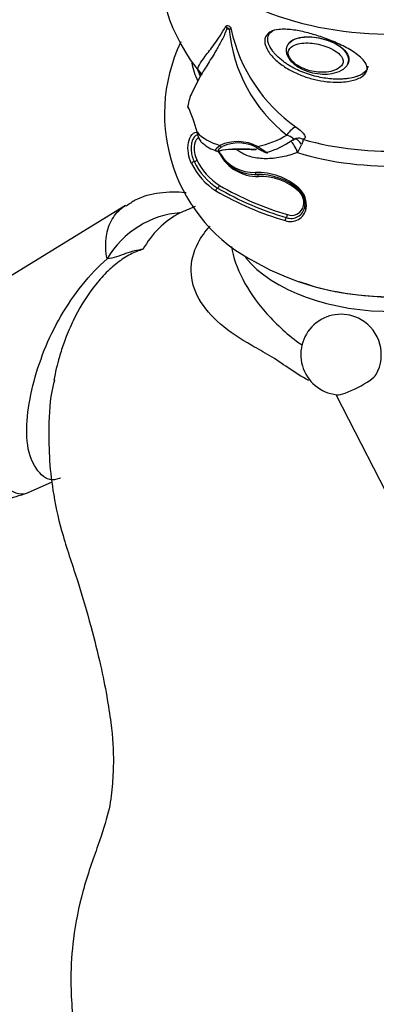
# Model space of a CAD drawing. Units: millimetres. Extents: x 0 to 1319, y 0 to 1745.
# Drawn here: x 283 to 299, y 423 to 466 of the extents above; entities that cross this region are included whole.
import ezdxf
from ezdxf import colors
from ezdxf.entities.mleader import LeaderData, LeaderLine
from ezdxf.math import Vec2, Vec3

# ---------------------------------------------------------------- set-up
doc = ezdxf.new("R2010")
doc.units = ezdxf.units.MM
doc.layers.add('DV7_Défaut', color=7, linetype='Continuous')
doc.layers.add('Défaut', color=7, linetype='Continuous')

# ---------------------------------------------------------------- blocks, each defined once
blk = doc.blocks.new('_DOT')
at = {"color": 0}
blk.add_line((0, 0), (-1, 0), dxfattribs=at)
at = {"color": 0, "const_width": 0.333}
blk.add_lwpolyline([(-0.1665, 0, 1), (0.1665, 0, 1)], format="xyb", close=True, dxfattribs=at)
blk = doc.blocks.new('SE6')
at = {"layer": 'DV7_Défaut', "color": 7, "linetype": 'Continuous'}
for p, q in [((290.986, 463.77), (290.624, 463.063)), ((287.724, 458.148), (281.136, 454.102)), ((296.861, 449.938), (306.245, 431.681)), ((283.47, 445.68), (284.535, 446.155))]:
    blk.add_line(p, q, dxfattribs=at)
for centre, radius, start, end in [((296.949, 468.901), 7.787, 174.2833, 220.4593), ((298.801, 466.405), 6.601, 185.3071, 231.98), ((299.15, 467.285), 6.997, 192.3313, 235.0228), ((296.64, 462.128), 7.22, 154.432, 243.4414), ((293.785, 465.879), 3.463, 213.4701, 215.8838), ((290.533, 462.442), 0.108, 172.914, 230.1555), ((284.301, 459.687), 6.734, 14.0848, 24.2825), ((291.997, 461.771), 1.291, 225.5278, 255.5606), ((292.599, 459.011), 1.907, 62.9427, 113.9534), ((292.637, 459.212), 1.647, 61.673, 115.2607), ((295.137, 460.466), 0.535, 105.5319, 113.4079), ((295.216, 460.79), 0.273, 99.656, 134.1185), ((292.618, 462.064), 3.045, 327.8494, 335.0399), ((292.248, 460.093), 0.682, 118.1108, 132.4026), ((293.384, 461.28), 1.791, 207.2106, 271.7627), ((293.46, 461.26), 1.856, 207.5416, 271.4378), ((293.308, 461.303), 1.725, 211.5433, 272.0474), ((290.741, 459.878), 0.174, 100.3901, 147.6088), ((293.226, 461.247), 2.925, 205.8477, 237.4154), ((290.678, 460.222), 0.176, 280.2607, 326.3006), ((293.244, 461.275), 2.816, 205.7951, 237.4271), ((293.264, 461.302), 2.709, 205.7474, 237.4345), ((293.468, 456.884), 2.696, 48.36, 92.1029), ((293.522, 456.88), 2.611, 48.6596, 91.8225), ((291.669, 459.025), 0.137, 295.5599, 357.0163), ((298.668, 470.914), 13.733, 240.0209, 253.4768), ((293.576, 456.88), 2.526, 48.9593, 91.5761), ((291.787, 458.779), 0.136, 115.4687, 178.4779), ((298.558, 470.716), 13.788, 239.9383, 253.5803), ((298.573, 470.723), 13.66, 239.9296, 253.5795), ((294.799, 458.264), 0.679, 349.8474, 50.089), ((294.724, 458.225), 0.808, 349.8109, 49.7208), ((294.644, 458.184), 0.943, 349.8339, 49.3044), ((294.945, 458.249), 0.533, 249.984, 348.7416), ((291.99, 454.286), 4.015, 118.2371, 150.8577), ((297.202, 441.716), 17.605, 111.473, 113.9724), ((294.895, 458.138), 0.689, 250.1057, 349.939), ((294.919, 458.196), 0.612, 250.2038, 349.1964), ((294.548, 457.76), 0.215, 319.5033, 356.735), ((294.876, 457.481), 0.216, 139.5788, 177.5234), ((299.601, 464.848), 10.689, 264.077, 317.9111), ((299.039, 465.736), 11.533, 240.7918, 267.3088), ((297.094, 451.673), 1.75, 60, 264.016), ((297.094, 451.673), 1.75, 330.3877, 60)]:
    blk.add_arc(centre, radius, start, end, dxfattribs=at)
for centre, major_axis, ratio, start_param, end_param in [((299.295, 471.134), (9.619, 0), 0.57735, 2.848394, 5.348983), ((291.732, 465.795), (0.438, -0.242), 0.651578, 0.832801, 1.051715), ((292.348, 465.96), (-0.236, -0.059), 0.70145, 0.377468, 0.875588), ((291.971, 465.657), (0.494, 0.076), 0.230961, 0.76942, 0.988334), ((299.295, 464.906), (8.748, 0), 0.57735, 3.255045, 3.414486), ((290.462, 463.724), (-0.494, -0.078), 0.990247, 3.119291, 3.625792), ((293.179, 462.65), (-2.705, -0.68), 0.70145, 5.732568, 6.035281), ((290.535, 462.43), (0.0702, 0.0712), 0.979985, 2.069265, 3.140011), ((290.535, 462.43), (0.0702, 0.0712), 0.979985, 3.140011, 3.523262), ((294.941, 461.138), (0.3, 0.4), 0.412697, 0.451016, 1.711256), ((293.179, 462.65), (-2.705, -0.68), 0.70145, 0.372516, 0.880541), ((293.179, 462.65), (2.705, 0.68), 0.70145, 4.642554, 5.140081), ((299.295, 465.546), (8.74, 0), 0.57735, 4.254877, 5.332847), ((291.875, 460.781), (-0.0503, 0.0864), 0.579933, 1.552125, 3.329188), ((293.465, 460.738), (0.0456, 0.089), 0.145002, 2.665932, 4.455844), ((293.299, 462.172), (2.505, 0.629), 0.70145, 4.778112, 5.230728), ((295.012, 460.496), (0.183, -0.465), 0.31359, 1.337726, 2.711395), ((295.152, 460.541), (0.124, -0.484), 0.595813, 1.928208, 3.145284), ((295.258, 460.567), (0.086, -0.493), 0.90303, 2.550408, 3.14715), ((299.295, 464.906), (8.748, 0), 0.57735, 4.224722, 5.332847), ((291.79, 460.601), (-0.0272, 0.0962), 0.702926, 2.578207, 3.772306), ((289.604, 454.65), (-2.541, -2.407), 0.816209, 3.902286, 5.041321), ((299.295, 457.589), (-7, 0), 0.57735, 0.432299, 2.750438), ((299.295, 458.592), (-7.634, 0), 0.57735, 1.013603, 1.810143), ((297.738, 450.42), (0.889, 0.457), 0.196089, 3.432882, 5.991896)]:
    blk.add_ellipse(centre, major_axis=major_axis, ratio=ratio, start_param=start_param, end_param=end_param, dxfattribs=at)
for points, knots in [([(290.863, 464.021), (290.856, 464.08), (290.883, 464.155), (290.995, 464.351), (291.081, 464.471), (291.305, 464.771), (291.44, 464.947), (291.745, 465.371), (291.917, 465.621), (292.086, 465.923)], [0, 0, 0, 0, 0.25, 0.25, 0.5, 0.5, 0.75, 0.75, 1, 1, 1, 1]), ([(292.143, 465.843), (292.075, 465.659), (291.997, 465.49), (291.841, 465.181), (291.762, 465.04), (291.608, 464.777), (291.533, 464.655), (291.393, 464.432), (291.328, 464.331), (291.148, 464.049), (291.05, 463.892), (290.98, 463.759), (290.98, 463.757), (290.979, 463.756)], [0, 0, 0, 0, 0.166005, 0.166005, 0.33201, 0.33201, 0.498015, 0.498015, 0.66402, 0.66402, 0.99603, 0.99603, 1, 1, 1, 1]), ([(292.086, 465.923), (292.111, 465.967), (292.165, 465.971), (292.259, 465.917), (292.304, 465.856), (292.314, 465.791)], [0, 0, 0, 0, 0.5, 0.5, 1, 1, 1, 1]), ([(292.228, 465.794), (292.228, 465.797), (292.226, 465.8), (292.224, 465.803), (292.222, 465.807), (292.219, 465.811), (292.215, 465.814), (292.209, 465.821), (292.202, 465.826), (292.195, 465.831), (292.184, 465.838), (292.173, 465.844), (292.162, 465.847), (292.159, 465.847), (292.156, 465.848), (292.153, 465.848), (292.15, 465.847), (292.148, 465.847), (292.146, 465.846), (292.145, 465.845), (292.144, 465.844), (292.143, 465.843)], [0, 0, 0, 0, 0.072584, 0.072584, 0.072584, 0.183433, 0.183433, 0.183433, 0.408017, 0.408017, 0.408017, 0.767865, 0.767865, 0.767865, 0.874998, 0.874998, 0.874998, 0.960014, 0.960014, 0.960014, 1, 1, 1, 1]), ([(293.798, 465.421), (293.817, 465.482), (293.85, 465.536), (293.891, 465.579), (293.933, 465.623), (293.983, 465.658), (294.037, 465.686), (294.142, 465.74), (294.262, 465.768), (294.385, 465.782), (294.48, 465.793), (294.577, 465.796), (294.675, 465.793), (294.774, 465.79), (294.873, 465.782), (294.973, 465.77), (295.073, 465.758), (295.174, 465.742), (295.276, 465.723), (295.478, 465.684), (295.683, 465.633), (295.888, 465.573), (296.092, 465.513), (296.297, 465.444), (296.5, 465.366), (296.602, 465.327), (296.703, 465.287), (296.804, 465.243), (297.005, 465.157), (297.206, 465.061), (297.399, 464.953), (297.495, 464.9), (297.59, 464.842), (297.681, 464.781), (297.773, 464.719), (297.861, 464.653), (297.942, 464.579), (298.02, 464.51), (298.091, 464.433), (298.145, 464.348), (298.178, 464.297), (298.204, 464.242), (298.218, 464.186), (298.228, 464.142), (298.232, 464.097), (298.227, 464.054), (298.221, 464.011), (298.207, 463.969), (298.187, 463.931), (298.154, 463.871), (298.106, 463.819), (298.051, 463.777), (297.997, 463.734), (297.936, 463.699), (297.872, 463.669), (297.717, 463.597), (297.544, 463.555), (297.37, 463.529), (297.256, 463.512), (297.139, 463.502), (297.022, 463.498), (296.844, 463.492), (296.664, 463.5), (296.486, 463.52), (296.308, 463.539), (296.13, 463.57), (295.955, 463.611), (295.78, 463.653), (295.606, 463.705), (295.436, 463.767), (295.267, 463.83), (295.1, 463.904), (294.939, 463.989), (294.777, 464.074), (294.621, 464.17), (294.473, 464.281), (294.4, 464.336), (294.328, 464.394), (294.26, 464.457), (294.137, 464.569), (294.022, 464.696), (293.932, 464.838), (293.88, 464.918), (293.836, 465.006), (293.808, 465.096), (293.792, 465.15), (293.781, 465.207), (293.778, 465.262), (293.776, 465.317), (293.782, 465.372), (293.798, 465.421)], [0, 0, 0, 0, 0.01958, 0.01958, 0.01958, 0.039188, 0.039188, 0.039188, 0.077714, 0.077714, 0.077714, 0.107142, 0.107142, 0.107142, 0.13652, 0.13652, 0.13652, 0.165878, 0.165878, 0.165878, 0.22477, 0.22477, 0.22477, 0.283633, 0.283633, 0.283633, 0.312983, 0.312983, 0.312983, 0.371977, 0.371977, 0.371977, 0.401366, 0.401366, 0.401366, 0.430866, 0.430866, 0.430866, 0.459045, 0.459045, 0.459045, 0.475915, 0.475915, 0.475915, 0.488951, 0.488951, 0.488951, 0.501965, 0.501965, 0.501965, 0.52246, 0.52246, 0.52246, 0.542609, 0.542609, 0.542609, 0.592076, 0.592076, 0.592076, 0.62458, 0.62458, 0.62458, 0.674272, 0.674272, 0.674272, 0.723926, 0.723926, 0.723926, 0.773581, 0.773581, 0.773581, 0.823271, 0.823271, 0.823271, 0.873068, 0.873068, 0.873068, 0.897856, 0.897856, 0.897856, 0.942953, 0.942953, 0.942953, 0.968654, 0.968654, 0.968654, 0.984266, 0.984266, 0.984266, 1, 1, 1, 1]), ([(298.256, 464.194), (298.254, 464.15), (298.24, 464.099), (298.188, 463.991), (298.128, 463.926), (298.002, 463.841), (297.953, 463.815), (297.872, 463.778), (297.843, 463.767), (297.797, 463.75), (297.782, 463.745), (297.75, 463.734), (297.728, 463.728), (297.625, 463.697), (297.526, 463.675), (297.365, 463.652), (297.309, 463.645), (297.195, 463.636), (297.126, 463.632), (296.865, 463.624), (296.651, 463.636), (296.215, 463.697), (296.003, 463.743), (295.536, 463.885), (295.32, 463.97), (295.022, 464.118), (294.926, 464.171), (294.79, 464.255), (294.745, 464.284), (294.68, 464.328), (294.659, 464.343), (294.617, 464.373), (294.601, 464.385), (294.472, 464.482), (294.381, 464.56), (294.262, 464.68), (294.225, 464.72), (294.174, 464.78), (294.158, 464.8), (294.134, 464.831), (294.126, 464.841), (294.111, 464.861), (294.107, 464.866), (293.931, 465.117), (293.88, 465.328), (293.932, 465.493)], [0, 0, 0, 0, 0.030303, 0.030303, 0.090909, 0.090909, 0.121212, 0.121212, 0.136364, 0.136364, 0.143939, 0.143939, 0.151515, 0.151515, 0.212121, 0.212121, 0.242424, 0.242424, 0.272727, 0.272727, 0.393939, 0.393939, 0.515152, 0.515152, 0.636364, 0.636364, 0.69697, 0.69697, 0.727273, 0.727273, 0.742424, 0.742424, 0.757576, 0.757576, 0.818182, 0.818182, 0.848485, 0.848485, 0.863636, 0.863636, 0.871212, 0.871212, 0.878788, 0.878788, 1, 1, 1, 1]), ([(293.932, 465.493), (293.958, 465.576), (294.007, 465.644), (294.115, 465.724), (294.156, 465.747), (294.203, 465.767)], [0, 0, 0, 0, 0.669834, 0.669834, 1, 1, 1, 1]), ([(294.707, 464.949), (294.749, 465.222), (295.018, 465.361), (295.548, 465.473), (295.838, 465.461), (296.41, 465.352), (296.7, 465.255), (297.091, 465.012), (297.214, 464.915), (297.395, 464.675), (297.448, 464.527), (297.372, 464.117), (297.085, 463.97), (296.544, 463.833), (296.251, 463.834), (295.681, 463.937), (295.395, 464.041), (295.02, 464.304), (294.904, 464.41), (294.736, 464.662), (294.686, 464.813), (294.707, 464.949)], [0, 0, 0, 0, 0.125, 0.125, 0.25, 0.25, 0.375, 0.375, 0.4375, 0.4375, 0.5, 0.5, 0.625, 0.625, 0.75, 0.75, 0.875, 0.875, 0.9375, 0.9375, 1, 1, 1, 1]), ([(294.729, 464.966), (294.747, 465.096), (294.918, 465.314), (295.417, 465.49), (296.142, 465.463), (296.865, 465.216), (297.292, 464.875), (297.437, 464.614), (297.447, 464.404), (297.392, 464.289), (297.355, 464.238)], [0, 0, 0, 0, 0.116088, 0.234722, 0.472113, 0.70953, 0.827614, 0.888594, 0.945272, 1, 1, 1, 1]), ([(294.794, 464.812), (294.777, 464.696), (294.838, 464.57), (295.003, 464.368), (295.106, 464.286), (295.434, 464.079), (295.677, 463.999), (296.162, 463.915), (296.411, 463.914), (296.76, 463.994), (296.874, 464.033), (297.073, 464.155), (297.167, 464.241), (297.209, 464.471), (297.138, 464.593), (296.958, 464.78), (296.849, 464.852), (296.511, 465.04), (296.265, 465.116), (295.781, 465.206), (295.535, 465.218), (295.195, 465.156), (295.085, 465.123), (294.896, 465.01), (294.812, 464.928), (294.794, 464.812)], [0, 0, 0, 0, 0.0625, 0.0625, 0.125, 0.125, 0.25, 0.25, 0.375, 0.375, 0.4375, 0.4375, 0.5, 0.5, 0.5625, 0.5625, 0.625, 0.625, 0.75, 0.75, 0.875, 0.875, 0.9375, 0.9375, 1, 1, 1, 1]), ([(290.983, 463.839), (290.96, 463.867), (290.927, 463.909), (290.911, 463.934), (290.916, 463.927), (290.931, 463.894), (290.95, 463.844), (290.953, 463.806), (290.954, 463.791)], [0, 0, 0, 0, 0.275459, 0.50277, 0.657759, 0.789717, 0.931263, 1, 1, 1, 1]), ([(295.139, 461.552), (295.31, 461.426), (295.44, 461.3), (295.528, 461.151), (295.538, 461.11), (295.517, 461.047), (295.486, 461.027), (295.435, 461.019)], [0, 0, 0, 0, 0.5, 0.5, 0.75, 0.75, 1, 1, 1, 1]), ([(290.594, 459.972), (290.528, 460.099), (290.481, 460.252), (290.433, 460.568), (290.433, 460.733), (290.489, 461.022), (290.545, 461.144), (290.694, 461.308), (290.785, 461.345), (290.876, 461.328)], [0, 0, 0, 0, 0.25, 0.25, 0.5, 0.5, 0.75, 0.75, 1, 1, 1, 1]), ([(290.857, 461.219), (290.849, 461.217), (290.842, 461.215), (290.835, 461.212), (290.797, 461.197), (290.76, 461.171), (290.728, 461.135), (290.695, 461.098), (290.665, 461.049), (290.641, 460.994), (290.616, 460.936), (290.597, 460.868), (290.587, 460.796), (290.576, 460.725), (290.573, 460.649), (290.576, 460.574), (290.58, 460.492), (290.592, 460.409), (290.61, 460.33), (290.629, 460.245), (290.656, 460.163), (290.689, 460.09), (290.696, 460.076), (290.702, 460.063), (290.709, 460.05), (290.709, 460.049), (290.709, 460.049), (290.709, 460.049)], [0, 0, 0, 0, 0.02713, 0.02713, 0.02713, 0.16765, 0.16765, 0.16765, 0.316115, 0.316115, 0.316115, 0.47195, 0.47195, 0.47195, 0.624611, 0.624611, 0.624611, 0.789141, 0.789141, 0.789141, 0.966401, 0.966401, 0.966401, 0.99996, 0.99996, 0.99996, 1, 1, 1, 1]), ([(290.833, 461.326), (290.847, 461.252), (290.867, 461.18), (290.923, 461.041), (290.959, 460.976), (291.026, 460.889), (291.053, 460.861), (291.082, 460.838)], [0, 0, 0, 0, 0.388831, 0.388831, 0.777662, 0.777662, 1, 1, 1, 1]), ([(295.025, 460.994), (295.047, 461.009), (295.033, 461.036), (294.942, 461.11), (294.848, 461.16), (294.735, 461.205)], [0, 0, 0, 0, 0.43088, 0.43088, 1, 1, 1, 1]), ([(290.922, 461.11), (290.891, 461.097), (290.862, 461.075), (290.783, 460.985), (290.743, 460.894), (290.705, 460.68), (290.706, 460.559), (290.742, 460.329), (290.777, 460.217), (290.824, 460.125)], [0, 0, 0, 0, 0.1409316, 0.1409316, 0.4272877, 0.4272877, 0.7136439, 0.7136439, 1, 1, 1, 1]), ([(291.66, 460.5), (291.637, 460.509), (291.629, 460.528), (291.652, 460.605), (291.725, 460.68), (291.824, 460.754)], [0, 0, 0, 0, 0.329352, 0.329352, 1, 1, 1, 1]), ([(293.466, 460.709), (293.53, 460.669), (293.59, 460.63), (293.705, 460.556), (293.757, 460.523), (293.844, 460.47), (293.878, 460.451), (293.903, 460.441), (293.908, 460.44), (293.91, 460.441)], [0, 0, 0, 0, 0.296779, 0.296779, 0.593558, 0.593558, 0.890337, 0.890337, 1, 1, 1, 1]), ([(291.777, 460.509), (291.726, 460.494), (291.685, 460.491), (291.661, 460.5), (291.66, 460.5), (291.66, 460.5)], [0, 0, 0, 0, 0.982503, 0.982503, 1, 1, 1, 1]), ([(291.757, 460.558), (291.749, 460.543), (291.751, 460.531), (291.78, 460.52), (291.811, 460.523), (291.852, 460.535)], [0, 0, 0, 0, 0.4618307, 0.4618307, 1, 1, 1, 1]), ([(291.769, 460.523), (291.755, 460.507), (291.749, 460.49), (291.758, 460.467), (291.771, 460.461), (291.791, 460.461)], [0, 0, 0, 0, 0.5, 0.5, 1, 1, 1, 1]), ([(291.785, 460.594), (291.775, 460.584), (291.767, 460.574), (291.759, 460.563), (291.758, 460.56), (291.757, 460.558)], [0, 0, 0, 0, 0.768186, 0.768186, 1, 1, 1, 1]), ([(291.815, 460.402), (291.828, 460.419), (291.833, 460.434), (291.824, 460.456), (291.81, 460.462), (291.791, 460.461)], [0, 0, 0, 0, 0.5, 0.5, 1, 1, 1, 1]), ([(293.405, 460.564), (293.382, 460.564), (293.359, 460.565), (293.239, 460.568), (293.133, 460.57), (292.914, 460.574), (292.8, 460.577), (292.573, 460.58), (292.46, 460.581), (292.157, 460.574), (291.977, 460.558), (291.829, 460.523)], [0, 0, 0, 0, 0.04836, 0.04836, 0.247336, 0.247336, 0.446311, 0.446311, 0.645286, 0.645286, 1, 1, 1, 1]), ([(291.852, 460.535), (291.997, 460.577), (292.18, 460.597), (292.575, 460.61), (292.792, 460.605), (293.15, 460.597), (293.295, 460.595), (293.418, 460.587)], [0, 0, 0, 0, 0.3605949, 0.3605949, 0.7211897, 0.7211897, 1, 1, 1, 1]), ([(295.196, 460.444), (294.978, 460.364), (294.761, 460.301), (294.33, 460.21), (294.113, 460.182), (293.693, 460.172), (293.49, 460.189), (293.097, 460.276), (292.907, 460.348), (292.675, 460.481), (292.616, 460.52), (292.559, 460.562)], [0, 0, 0, 0, 0.229601, 0.229601, 0.459202, 0.459202, 0.688803, 0.688803, 0.918404, 0.918404, 1, 1, 1, 1]), ([(293.451, 460.632), (293.489, 460.613), (293.578, 460.567), (293.728, 460.489), (293.809, 460.449), (293.863, 460.437), (293.89, 460.435), (293.903, 460.44), (293.908, 460.442)], [0, 0, 0, 0, 0.178796, 0.496729, 0.851847, 0.922085, 0.977446, 1, 1, 1, 1]), ([(293.369, 459.579), (293.372, 459.553), (293.381, 459.528), (293.407, 459.495), (293.423, 459.487), (293.439, 459.49)], [0, 0, 0, 0, 0.5, 0.5, 1, 1, 1, 1]), ([(293.507, 459.405), (293.504, 459.431), (293.495, 459.455), (293.47, 459.486), (293.454, 459.494), (293.439, 459.49)], [0, 0, 0, 0, 0.5, 0.5, 1, 1, 1, 1]), ([(290.359, 458.699), (290.348, 458.7), (289.97, 458.743), (289.218, 458.729), (288.299, 458.5), (287.889, 458.214), (287.746, 458.112)], [0, 0, 0, 0, 0.011876, 0.421644, 0.825895, 1, 1, 1, 1]), ([(295.247, 458.841), (295.257, 458.846), (295.262, 458.843), (295.257, 458.822), (295.248, 458.805), (295.235, 458.785)], [0, 0, 0, 0, 0.5, 0.5, 1, 1, 1, 1]), ([(286.924, 455.835), (286.864, 456.14), (286.849, 456.431), (286.893, 456.844), (286.919, 456.979), (286.993, 457.234), (287.041, 457.355), (287.159, 457.581), (287.228, 457.687), (287.387, 457.88), (287.478, 457.968), (287.622, 458.079), (287.671, 458.113), (287.721, 458.144)], [0, 0, 0, 0, 0.308449, 0.308449, 0.462674, 0.462674, 0.616898, 0.616898, 0.771123, 0.771123, 0.925347, 0.925347, 1, 1, 1, 1]), ([(295.519, 458.082), (295.529, 458.09), (295.53, 458.102), (295.51, 458.125), (295.491, 458.137), (295.468, 458.145)], [0, 0, 0, 0, 0.5, 0.5, 1, 1, 1, 1]), ([(295.519, 458.082), (295.509, 458.073), (295.509, 458.061), (295.529, 458.037), (295.549, 458.026), (295.573, 458.018)], [0, 0, 0, 0, 0.5, 0.5, 1, 1, 1, 1]), ([(295.687, 450.55), (295.379, 450.715), (295.083, 450.901), (294.528, 451.284), (294.263, 451.466), (293.731, 451.783), (293.467, 451.926), (292.194, 452.648), (291.369, 453.303), (290.48, 454.869), (290.461, 455.731), (291.012, 456.773), (291.188, 457.017), (291.402, 457.247)], [0, 0, 0, 0, 0.084878, 0.084878, 0.165888, 0.165888, 0.246898, 0.246898, 0.570939, 0.570939, 0.894979, 0.894979, 1, 1, 1, 1]), ([(288.483, 456.241), (288.303, 456.19), (288.121, 456.119), (287.752, 455.927), (287.562, 455.805), (287.187, 455.514), (287.002, 455.348), (286.645, 454.977), (286.47, 454.772), (285.979, 454.123), (285.692, 453.648), (285.326, 452.892), (285.214, 452.631), (285.094, 452.314), (285.074, 452.26), (285.054, 452.206)], [0, 0, 0, 0, 0.138789, 0.138789, 0.277577, 0.277577, 0.416366, 0.416366, 0.555154, 0.555154, 0.832731, 0.832731, 0.97152, 0.97152, 1, 1, 1, 1]), ([(288.483, 456.241), (288.239, 456.215), (287.988, 456.145), (287.601, 456.012), (287.47, 455.963), (287.203, 455.877), (287.067, 455.838), (286.924, 455.835)], [0, 0, 0, 0, 0.5, 0.5, 0.75, 0.75, 1, 1, 1, 1]), ([(292.336, 456.363), (292.478, 455.437), (292.999, 454.448), (294.213, 453.053), (294.698, 452.587), (295.31, 452.152), (295.362, 452.116), (295.414, 452.082)], [0, 0, 0, 0, 0.633217, 0.633217, 0.96945, 0.96945, 1, 1, 1, 1]), ([(284.905, 446.318), (284.889, 446.311), (284.872, 446.304), (284.545, 446.176), (284.296, 446.242), (283.858, 446.662), (283.638, 447.01), (283.329, 448.257), (283.449, 449.298), (283.956, 451.358), (284.361, 452.383), (285.469, 454.299), (286.162, 455.157), (286.924, 455.835)], [0, 0, 0, 0, 0.006526, 0.006526, 0.13071, 0.13071, 0.254894, 0.254894, 0.503263, 0.503263, 0.751631, 0.751631, 1, 1, 1, 1]), ([(280.821, 453.761), (280.53, 453.265), (280.404, 452.357), (280.556, 450.231), (280.832, 449.025), (281.629, 447.01), (282.145, 446.212), (282.934, 445.627), (283.222, 445.571), (283.467, 445.679)], [0, 0, 0, 0, 0.276389, 0.276389, 0.552778, 0.552778, 0.829167, 0.829167, 1, 1, 1, 1]), ([(285.054, 452.206), (284.979, 451.996), (284.91, 451.785), (284.753, 451.239), (284.674, 450.903), (284.612, 450.566)], [0, 0, 0, 0, 0.389855, 0.389855, 1, 1, 1, 1]), ([(284.641, 450.581), (284.611, 450.472), (284.437, 449.834), (284.379, 448.609), (284.402, 447.057), (284.592, 445.471), (285, 443.72), (285.669, 441.829), (286.215, 439.923), (286.766, 437.741), (287.137, 435.557), (287.223, 434.202), (287.155, 432.858), (287.022, 431.853), (286.55, 430.412), (285.846, 428.481), (285.437, 426.451), (285.298, 424.375), (285.447, 422.525), (285.827, 420.67), (286.2, 419.45), (286.83, 418.324), (286.994, 417.692), (286.882, 417.231), (286.324, 416.826), (286.28, 415.969), (286.238, 415.489)], [0, 0, 0, 0, 0.006754, 0.045783, 0.077797, 0.110107, 0.149711, 0.195364, 0.240933, 0.282671, 0.355772, 0.42726, 0.469689, 0.51773, 0.568608, 0.622497, 0.671278, 0.711059, 0.766972, 0.793078, 0.836862, 0.867621, 0.88502, 0.905713, 0.95371, 1, 1, 1, 1]), ([(279.016, 445.317), (279.856, 445.269), (280.92, 445.235), (282.51, 445.353), (283.12, 445.559), (283.47, 445.68)], [0, 0, 0, 0, 0.511515, 0.759627, 1, 1, 1, 1])]:
    blk.add_open_spline(points, degree=3, knots=knots, dxfattribs=at)
for points in [[(290.427, 462.457), (290.427, 462.459), (290.432, 462.459), (290.44, 462.456)], [(294.993, 460.982), (295.008, 460.984), (295.018, 460.988), (295.025, 460.994)], [(295.435, 461.019), (295.448, 460.975), (295.428, 460.888), (295.379, 460.779)], [(293.91, 460.441), (293.915, 460.442), (293.913, 460.448), (293.904, 460.46)]]:
    blk.add_open_spline(points, degree=3, dxfattribs=at)

msp = doc.modelspace()

# ---------------------------------------------------------------- block references
at = {"layer": 'Défaut'}
msp.add_blockref('SE6', (0, 0), dxfattribs=at)

# ---------------------------------------------------------------- leaders
at = {"layer": 'Défaut', "color": 7, "linetype": 'Continuous'}
ml = msp.add_multileader_mtext('Standard', dxfattribs=at)
ml.set_content('{\\pxsm0.9;\\fSolid Edge ISO|b1||i0||c0|p34;\\W1.;02/06/2021\\P}', color=256)
ml.set_leader_properties()
ml.set_arrow_properties(name='DOT')
ml.build(insert=Vec2(0, 0))
ml.multileader.update_dxf_attribs({"leader_type": 0, "dogleg_length": 0, "arrow_head_size": 12})
ctx = ml.context
ctx.base_point, ctx.char_height, ctx.arrow_head_size, ctx.landing_gap_size = Vec3(994.423, 1737.535), 12, 12, 4.2
notes = []
notes.append((ctx, [(0, (0, 0, 0), (0, 0), (1, 0), 1, [])]))
ctx.mtext.insert = Vec3(996.423, 1743.655)
ml = msp.add_multileader_mtext('Standard', dxfattribs=at)
ml.set_content('{\\pxsm0.9;\\fArial|b1||i0||c0|p34;\\W1.;170E\\P}', color=256)
ml.set_leader_properties()
ml.set_arrow_properties(name='DOT')
ml.build(insert=Vec2(0, 0))
ml.multileader.update_dxf_attribs({"leader_type": 0, "dogleg_length": 0, "arrow_head_size": 12})
ctx = ml.context
ctx.base_point, ctx.char_height, ctx.arrow_head_size, ctx.landing_gap_size = Vec3(275.296, 1737.367), 12, 12, 4.2
notes.append((ctx, [(0, (0, 0, 0), (0, 0), (1, 0), 1, [])]))
ctx.mtext.insert = Vec3(277.296, 1743.469)
for ctx, leaders in notes:
    for number, flags, end, landing, length, lines in leaders:
        leader = LeaderData()
        leader.index, (leader.has_last_leader_line, leader.has_dogleg_vector, leader.attachment_direction) = number, flags
        leader.last_leader_point, leader.dogleg_vector, leader.dogleg_length = Vec3(end), Vec3(landing), length
        for number, points, colour, breaks in lines:
            line = LeaderLine()
            line.index, line.vertices, line.color, line.breaks = number, Vec3.list(points), colors.encode_raw_color(colour), breaks
            leader.lines.append(line)
        ctx.leaders.append(leader)

doc.saveas('drawing.dxf')
